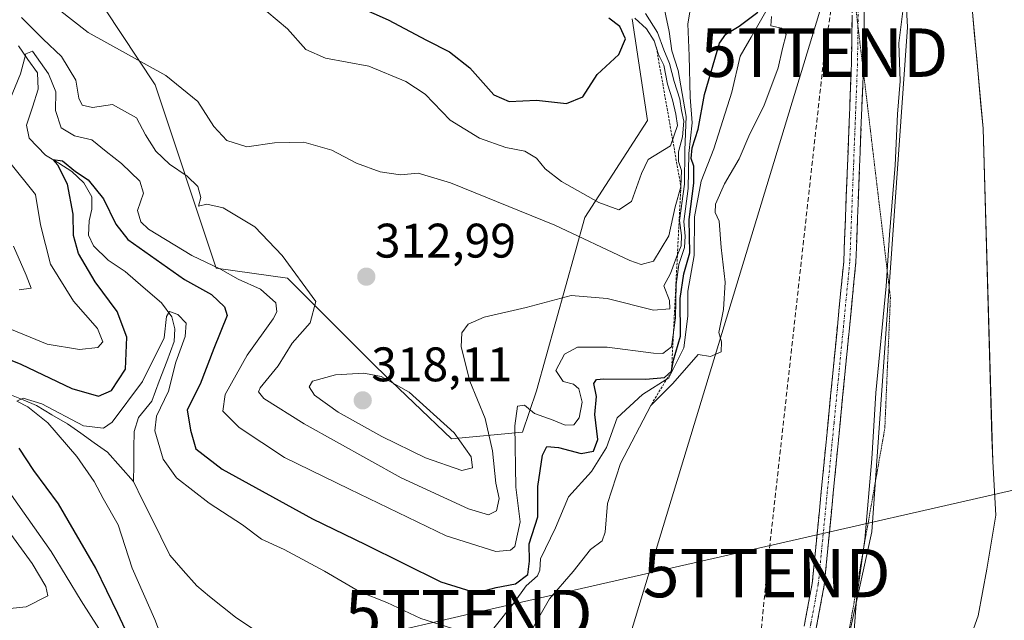
# Model space of a CAD drawing. Units: metres. Extents: x 597785 to 601263, y 4687477 to 4689839.
# Drawn here: x 599850 to 600054, y 4689218 to 4689342 of the extents above; entities that cross this region are included whole.
import ezdxf
from ezdxf.enums import TextEntityAlignment as Align

# ---------------------------------------------------------------- set-up
doc = ezdxf.new("R2010")
doc.units = ezdxf.units.M
doc.header["$MEASUREMENT"] = 0
for name, pattern in [('TRAZO_Y_PUNTO', [1, 0.5, -0.25, 0, -0.25]), ('TRAZOS', [0.75, 0.5, -0.25]), ('TRAZOS2', [0.375, 0.25, -0.125]), ('TRAZOSX2', [1.5, 1, -0.5])]:
    doc.linetypes.add(name, pattern=pattern)
doc.layers.get('0').update_dxf_attribs({"lineweight": 5})
for name, color, linetype, lineweight in [('Arbolado forestal CxS', 92, 'Continuous', 0), ('Camino', 19, 'TRAZOSX2', 0), ('Camino Cxs', 19, 'Continuous', 0), ('Camino eje', 19, 'TRAZO_Y_PUNTO', 0), ('Carátula', 7, 'Continuous', 5), ('Conducción de hidrocarburos lineal', 6, 'TRAZOSX2', 0), ('Corriente natural Cxs', 5, 'Continuous', 13), ('Corriente natural lineal', 142, 'Continuous', 13), ('Corriente natural superficial', 5, 'Continuous', 13), ('Curva de nivel maestra', 36, 'Continuous', 30), ('Curva de nivel normal', 36, 'Continuous', 0), ('Escarpado lineal', 39, 'TRAZOS', 0), ('Punto de cota en terreno', 7, 'Continuous', 0), ('Rótulo de punto de cota en terreno', 19, 'Continuous', 0), ('Suelo desnudo CxS', 43, 'Continuous', 0), ('Tendido', 6, 'Continuous', 0), ('Torre de tendido puntual', 7, 'Continuous', 0), ('Vía pecuaria eje', 92, 'TRAZOS2', 0)]:
    doc.layers.add(name, color=color, linetype=linetype, lineweight=lineweight)
doc.styles.add('Arial', font='txt', dxfattribs={"height": 0.2})

# ---------------------------------------------------------------- blocks, each defined once
blk = doc.blocks.new('*U159')
at = {"layer": 'Suelo desnudo CxS', "color": 43, "linetype": 'Continuous', "lineweight": 0}
blk.add_polyline3d([(599908.2101, 4688850.8001, 282.5807), (599931.2685, 4688886.8324, 282.3441), (599944.8714, 4688898.4256, 282.3665), (599963.6568, 4688928.059, 282.3853), (599980.8548, 4688958.7507, 282.3746), (599992.761, 4688990.2362, 282.3943), (600003.3444, 4689015.9008, 282.4042), (600009.959, 4689033.6279, 282.4608), (600013.9277, 4689056.1175, 282.4382), (600017.1027, 4689070.9342, 282.4424), (600019.484, 4689098.1864, 282.4402), (600020.0633, 4689115.7829, 282.4555), (600026.6779, 4689137.9418, 282.4918), (600036.3372, 4689183.0185, 282.4996), (600041.8268, 4689196.7306, 282.484), (600044.208, 4689207.5257, 282.5026), (600048.1768, 4689218.4794, 282.5176), (600049.9231, 4689228.1632, 282.8884), (600051.8281, 4689239.2757, 282.6374), (600051.1519, 4689250.3899, 282.6578), (600049.1675, 4689319.1817, 282.7729), (600040.4001, 4689415.3801, 282.7551)], dxfattribs=at)
blk = doc.blocks.new('*U173')
at = {"layer": 'Corriente natural Cxs', "color": 5, "linetype": 'Continuous', "lineweight": 13}
blk.add_polyline3d([(600046.85, 4689214.83, 282.48), (600048.18, 4689218.48, 282.49), (600049.05, 4689223.32, 282.52), (600049.92, 4689228.16, 282.55), (600050.56, 4689231.87, 282.56), (600051.19, 4689235.57, 282.56), (600051.83, 4689239.28, 282.57), (600051.6, 4689242.98, 282.57), (600051.38, 4689246.69, 282.56), (600051.15, 4689250.39, 282.56), (600051.01, 4689255.3, 282.56), (600050.87, 4689260.22, 282.56), (600050.73, 4689265.13, 282.55), (600050.58, 4689270.04, 282.53), (600050.44, 4689274.96, 282.52), (600050.3, 4689279.87, 282.53), (600050.16, 4689284.79, 282.53), (600050.02, 4689289.7, 282.53), (600049.88, 4689294.61, 282.54), (600049.73, 4689299.53, 282.56), (600049.59, 4689304.44, 282.57), (600049.45, 4689309.35, 282.58), (600049.31, 4689314.27, 282.6), (600049.17, 4689319.18, 282.62), (600048.73, 4689323.99, 282.63), (600048.29, 4689328.8, 282.64), (600047.85, 4689333.61, 282.64), (600047.41, 4689338.42, 282.62), (600046.98, 4689343.23, 282.61)], dxfattribs=at)
blk = doc.blocks.new('*U179')
at = {"layer": 'Curva de nivel normal', "color": 36, "linetype": 'Continuous', "lineweight": 0}
blk.add_polyline3d([(600032.7, 4689344.55, 285), (600031.76, 4689336.84, 285), (600032.04, 4689328.96, 285), (600031.51, 4689322.17, 285), (600030.99, 4689311.58, 285), (600029.83, 4689297.24, 285), (600029.13, 4689286.58, 285), (600027.02, 4689264.58, 285), (600026.19, 4689250.92, 285), (600024.74, 4689234.28, 285), (600023.04, 4689221.92, 285), (600022.48, 4689214.57, 285), (600012.7, 4689163.57, 285), (600005.68, 4689135.5, 285), (600004.04, 4689127.92, 285), (600002.57, 4689122.83, 285), (600000.24, 4689116.48, 285), (599998.55, 4689108.76, 285), (599995.63, 4689099.65, 285), (599990.61, 4689082.16, 285), (599986.32, 4689067.97, 285), (599982.36, 4689051.44, 285)], dxfattribs=at)
blk = doc.blocks.new('*U187')
at = {"layer": 'Curva de nivel normal', "color": 36, "linetype": 'Continuous', "lineweight": 0}
for points in [[(599843.43, 4689219.55, 310), (599851.49, 4689220.34, 310), (599855.95, 4689222.6, 310), (599855.55, 4689224.58, 310), (599852.72, 4689229.27, 310), (599848.27, 4689235.34, 310)], [(599850.01, 4689285.86, 310), (599852.48, 4689286.2, 310), (599851.45, 4689288.9, 310), (599848.83, 4689294.88, 310)], [(599850.5, 4689342.12, 310), (599854.96, 4689337.6, 310), (599858.76, 4689334.04, 310), (599861.75, 4689329.18, 310), (599862.32, 4689325.43, 310), (599863.03, 4689323.98, 310), (599865.18, 4689323.48, 310), (599869.32, 4689324.1, 310), (599874.28, 4689321.4, 310), (599876.1, 4689317.89, 310), (599878.26, 4689314.52, 310), (599881.09, 4689311.78, 310), (599884.75, 4689309.34, 310), (599886.91, 4689307.18, 310), (599887.54, 4689304.9, 310), (599887.07, 4689303.14, 310), (599888.81, 4689303.52, 310), (599892.16, 4689302.76, 310), (599898.72, 4689298.84, 310), (599904.34, 4689292.96, 310), (599911.33, 4689283.45, 310), (599910.17, 4689279, 310), (599906.42, 4689274.82, 310), (599903.54, 4689270.14, 310), (599899.84, 4689265.62, 310), (599899.45, 4689264.76, 310), (599900.59, 4689263.37, 310), (599908.89, 4689258.14, 310), (599928.94, 4689247.03, 310), (599942.84, 4689240.6, 310), (599946.97, 4689239.35, 310), (599948.61, 4689240.16, 310), (599949.18, 4689242.71, 310), (599948.53, 4689245.91, 310), (599947.84, 4689252.58, 310), (599946.31, 4689259.24, 310), (599943.1, 4689266.95, 310), (599941.35, 4689274.06, 310), (599941.5, 4689276.95, 310), (599942.75, 4689278.77, 310), (599946.09, 4689280.18, 310), (599954.79, 4689282.17, 310), (599964.05, 4689284.68, 310), (599971.5, 4689284.03, 310), (599981.05, 4689281.62, 310), (599984.46, 4689281.92, 310), (599984.4, 4689283.66, 310), (599983.22, 4689286.64, 310), (599984.56, 4689289.22, 310), (599985.82, 4689292.57, 310), (599986.8, 4689294.95, 310), (599986.85, 4689297.08, 310), (599986.43, 4689300.14, 310), (599987.46, 4689307.66, 310), (599987.54, 4689314.7, 310), (599987.82, 4689321.68, 310), (599986.15, 4689331.18, 310), (599984.84, 4689335.24, 310), (599984.33, 4689339.25, 310), (599982.96, 4689345.77, 310)]]:
    blk.add_polyline3d(points, dxfattribs=at)
blk = doc.blocks.new('*U189')
at = {"layer": 'Curva de nivel normal', "color": 36, "linetype": 'Continuous', "lineweight": 0}
for points in [[(599845.12, 4689210.98, 305), (599850.97, 4689211.28, 305), (599855.5, 4689213.62, 305), (599859.55, 4689214.28, 305), (599865.51, 4689212.98, 305), (599867.16, 4689213.24, 305), (599866.46, 4689215.84, 305), (599862.82, 4689221.61, 305), (599856.64, 4689231.76, 305), (599846.31, 4689246.43, 305)], [(599844.85, 4689279.12, 305), (599855.79, 4689274.64, 305), (599862.46, 4689273.52, 305), (599866.24, 4689273.92, 305), (599867.32, 4689275.11, 305), (599866.17, 4689277.83, 305), (599861.25, 4689283.5, 305), (599856.51, 4689291.13, 305), (599854.39, 4689299.3, 305), (599853.37, 4689305.55, 305), (599847.78, 4689312.48, 305)], [(599848.07, 4689325.08, 305), (599850.29, 4689330.49, 305), (599851.36, 4689334.61, 305), (599852.79, 4689335.18, 305), (599856.1, 4689330.47, 305), (599857.6, 4689326.74, 305), (599857.51, 4689322.91, 305), (599858.67, 4689319.32, 305), (599861.45, 4689317.64, 305), (599865.06, 4689316.84, 305), (599868.02, 4689314.39, 305), (599871.14, 4689311.96, 305), (599874.94, 4689308.32, 305), (599875.68, 4689305.8, 305), (599874.46, 4689302.25, 305), (599875.15, 4689299.86, 305), (599876.73, 4689298.38, 305), (599885.69, 4689292.92, 305), (599891.64, 4689290.13, 305), (599895.23, 4689288.06, 305), (599899.85, 4689286.01, 305), (599903.04, 4689283.14, 305), (599903.27, 4689281.27, 305), (599902.49, 4689279.86, 305), (599897.09, 4689272.36, 305), (599892.58, 4689264.19, 305), (599892.07, 4689260.78, 305), (599895.44, 4689257.39, 305), (599904.86, 4689251.22, 305), (599918.26, 4689244.69, 305), (599938.22, 4689235, 305), (599948.53, 4689231.81, 305), (599951.5, 4689232.03, 305), (599952.42, 4689232.84, 305), (599953.55, 4689237.9, 305), (599952.62, 4689245.04, 305), (599952.39, 4689257.75, 305), (599952.98, 4689261.78, 305), (599954.41, 4689262.04, 305), (599956.48, 4689260.26, 305), (599960.34, 4689258.91, 305), (599962.8, 4689257.85, 305), (599964.62, 4689257.93, 305), (599965.74, 4689259.37, 305), (599966.36, 4689262.66, 305), (599965.67, 4689265.38, 305), (599964.52, 4689266.35, 305), (599962.38, 4689266.87, 305), (599960.92, 4689269.2, 305), (599962.68, 4689272.55, 305), (599965.38, 4689274, 305), (599971.47, 4689274.02, 305), (599981.08, 4689272.75, 305), (599983.01, 4689272.72, 305), (599984.76, 4689274.1, 305), (599985.6, 4689280.06, 305), (599985.73, 4689286.97, 305), (599986.29, 4689291.05, 305), (599987.45, 4689294.58, 305), (599987.62, 4689296.92, 305), (599987.32, 4689299.96, 305), (599988.25, 4689306.78, 305), (599988.34, 4689314.02, 305), (599989.08, 4689320.37, 305), (599988.62, 4689325.65, 305), (599988.43, 4689334.18, 305), (599988.17, 4689340.81, 305), (599988.98, 4689345.69, 305)]]:
    blk.add_polyline3d(points, dxfattribs=at)
blk = doc.blocks.new('*U194')
at = {"layer": 'Curva de nivel maestra', "color": 36, "linetype": 'Continuous', "lineweight": 30}
blk.add_polyline3d([(599916.72, 4689345.87, 325), (599926.27, 4689341.61, 325), (599934.16, 4689337.42, 325), (599938.95, 4689335.01, 325), (599943.16, 4689331.72, 325), (599948.06, 4689326.13, 325), (599951.22, 4689324.77, 325), (599956.9, 4689325.06, 325), (599963.07, 4689324.33, 325), (599966.44, 4689325.7, 325), (599969.41, 4689330.33, 325), (599973.94, 4689334.44, 325), (599975.32, 4689337.72, 325), (599974.12, 4689340.24, 325), (599971.86, 4689341.98, 325)], dxfattribs=at)
blk = doc.blocks.new('*U196')
at = {"layer": 'Curva de nivel maestra', "color": 36, "linetype": 'Continuous', "lineweight": 30}
for points in [[(599876.02, 4689206.91, 300), (599870.42, 4689218.99, 300), (599865.86, 4689228.31, 300), (599858.15, 4689241.6, 300), (599853.08, 4689248.54, 300), (599850, 4689253.15, 300)], [(599842.81, 4689273.49, 300), (599850.33, 4689270.5, 300), (599860.89, 4689265.46, 300), (599866.38, 4689263.87, 300), (599869.11, 4689265.04, 300), (599872, 4689269.44, 300), (599872.23, 4689276.03, 300), (599870.23, 4689281.35, 300), (599865.72, 4689287.51, 300), (599862.26, 4689293.34, 300), (599861.24, 4689297.08, 300), (599861.17, 4689301.46, 300), (599859.98, 4689307.65, 300), (599858.03, 4689311.57, 300), (599856.98, 4689312.79, 300), (599858.94, 4689312.48, 300), (599861.68, 4689310.26, 300), (599864.24, 4689308.54, 300), (599867.42, 4689304.67, 300), (599870, 4689299.39, 300), (599872.46, 4689296.25, 300), (599884.17, 4689287.96, 300), (599889.76, 4689284.9, 300), (599892.44, 4689282.3, 300), (599893, 4689280.51, 300), (599890.27, 4689273.74, 300), (599887.38, 4689266.34, 300), (599884.7, 4689261.06, 300), (599885.44, 4689256.85, 300), (599886.53, 4689253.01, 300), (599891.99, 4689248.76, 300), (599910.6, 4689238.51, 300), (599921.54, 4689233.2, 300), (599937.12, 4689225.54, 300), (599944.42, 4689223.21, 300), (599948.56, 4689224.32, 300), (599952.54, 4689225.09, 300), (599955.13, 4689227.02, 300), (599955.45, 4689229.79, 300), (599955.36, 4689233.38, 300), (599957.15, 4689238.91, 300), (599957.15, 4689245.24, 300), (599958.14, 4689251.69, 300), (599959.05, 4689253.48, 300), (599961.46, 4689253.24, 300), (599966.12, 4689252.02, 300), (599968.67, 4689252.52, 300), (599969.59, 4689254.95, 300), (599968.98, 4689260.1, 300), (599969.31, 4689263.81, 300), (599968.75, 4689266.52, 300), (599969.3, 4689267.34, 300), (599970.8, 4689267.48, 300), (599979.48, 4689267.39, 300), (599983.36, 4689267.76, 300), (599984.79, 4689269.02, 300), (599985.18, 4689271.33, 300), (599986.68, 4689276.24, 300), (599986.56, 4689284.06, 300), (599987.33, 4689289.16, 300), (599988.58, 4689293.5, 300), (599988.44, 4689300.34, 300), (599989.44, 4689307.88, 300), (599989.41, 4689311.36, 300), (599988.85, 4689312.97, 300), (599989.06, 4689315.18, 300), (599990.32, 4689319.06, 300), (599991.59, 4689326.2, 300), (599994.7, 4689336.78, 300), (599996.01, 4689338.69, 300), (599998.75, 4689340.32, 300), (600002.64, 4689343.2, 300)]]:
    blk.add_polyline3d(points, dxfattribs=at)
blk = doc.blocks.new('5PATER')
at = {"layer": 'Carátula', "linetype": 'Continuous', "lineweight": 5}
h = blk.add_hatch(color=250, dxfattribs=at)
edge = h.paths.add_edge_path()
edge.add_ellipse((0, 0.01), major_axis=(-1.33, -1.34), ratio=0.999422, start_angle=0, end_angle=360)
blk = doc.blocks.new('5TTEND')
blk.add_text('5TTEND', height=10).set_placement((0, 0), align=Align.MIDDLE_CENTER)

msp = doc.modelspace()

# ---------------------------------------------------------------- linework, layer by layer
at = {"layer": 'Arbolado forestal CxS', "color": 92, "linetype": 'Continuous', "lineweight": 0}
for points in [[(599976.64, 4689341.86, 320.51), (599979.8, 4689320.82, 320.59), (599966.91, 4689300.78, 316.68), (599956.93, 4689264.97, 307.81), (599954.01, 4689256.45, 302.04), (599939.36, 4689255.04, 314.85), (599939.36, 4689255.04, 314.85), (599923.78, 4689269.94, 315.37), (599905.47, 4689288.23, 309.1), (599890.75, 4689290.33, 303.91), (599878.14, 4689328.2, 313.36), (599864.19, 4689349.27, 320.33)], [(599864.19, 4689349.27, 320.33), (599878.14, 4689328.2, 313.36), (599890.75, 4689290.33, 303.91), (599905.47, 4689288.23, 309.1), (599923.78, 4689269.94, 315.37), (599939.36, 4689255.04, 314.85), (599954.01, 4689256.45, 302.04), (599956.93, 4689264.97, 307.81), (599966.91, 4689300.78, 316.68), (599979.8, 4689320.82, 320.59), (599976.64, 4689341.86, 320.51)]]:
    msp.add_polyline3d(points, dxfattribs=at)
at = {"layer": 'Camino', "color": 19, "linetype": 'TRAZOSX2', "lineweight": 0}
for points in [[(600000.12, 4689676.08), (600001.72, 4689668.51), (600002.6, 4689660.85), (600002.65, 4689648.85), (600006.21, 4689606.45), (600008.73, 4689586.65), (600012.68, 4689559.58), (600013.25, 4689554.52), (600013.84, 4689539.53), (600014.83, 4689529.51), (600018.65, 4689503.51), (600021.32, 4689480.92), (600022.91, 4689467.45), (600023.85, 4689460.26), (600025.63, 4689442.11), (600026.14, 4689423.66), (600025.19, 4689386.79), (600024.47, 4689332.52), (600024.42, 4689331.15)], [(600010.84, 4689209.01), (600013.88, 4689225.2), (600020.38, 4689291.73), (600021.97, 4689332.58), (600022.2, 4689349.72)], [(600024.42, 4689331.15), (600022.88, 4689291.56), (600016.35, 4689224.85), (600012.19, 4689202.63), (600008.73, 4689177.15), (600005.71, 4689161.11), (599998.94, 4689132.01), (599985.97, 4689084.09), (599981.55, 4689068.62)]]:
    msp.add_lwpolyline(points, dxfattribs=at)
at = {"layer": 'Camino Cxs', "color": 19, "linetype": 'Continuous', "lineweight": 0}
for points in [[(600012.36, 4689217.11, 287.49), (600013.12, 4689221.15, 287.47), (600013.88, 4689225.2, 287.47), (600014.34, 4689229.95, 287.5), (600014.81, 4689234.7, 287.52), (600015.27, 4689239.46, 287.53), (600015.74, 4689244.21, 287.53), (600016.2, 4689248.96, 287.51), (600016.67, 4689253.71, 287.46), (600017.13, 4689258.47, 287.48), (600017.59, 4689263.22, 287.53), (600018.06, 4689267.97, 287.56), (600018.52, 4689272.72, 287.61), (600018.99, 4689277.47, 287.66), (600019.45, 4689282.23, 287.67), (600019.92, 4689286.98, 287.68), (600020.38, 4689291.73, 287.67), (600020.56, 4689296.27, 287.67), (600020.73, 4689300.81, 287.68), (600020.91, 4689305.35, 287.68), (600021.09, 4689309.89, 287.68), (600021.26, 4689314.42, 287.71), (600021.44, 4689318.96, 287.74), (600021.62, 4689323.5, 287.74), (600021.79, 4689328.04, 287.72), (600021.97, 4689332.58, 287.71), (600022.04, 4689337.51, 287.73), (600022.1, 4689342.44, 287.78)], [(600024.6, 4689342.39, 287.71), (600024.54, 4689337.45, 287.54), (600024.47, 4689332.52, 287.49), (600024.29, 4689327.97, 287.59), (600024.12, 4689323.42, 287.59), (600023.94, 4689318.87, 287.53), (600023.76, 4689314.32, 287.48), (600023.59, 4689309.76, 287.43), (600023.41, 4689305.21, 287.37), (600023.23, 4689300.66, 287.29), (600023.06, 4689296.11, 287.25), (600022.88, 4689291.56, 287.25), (600022.41, 4689286.8, 287.35), (600021.95, 4689282.03, 287.44), (600021.48, 4689277.27, 287.54), (600021.01, 4689272.5, 287.52), (600020.55, 4689267.74, 287.49), (600020.08, 4689262.97, 287.48), (600019.62, 4689258.21, 287.36), (600019.15, 4689253.44, 287.24), (600018.68, 4689248.68, 287.21), (600018.22, 4689243.91, 287.2), (600017.75, 4689239.15, 287.17), (600017.28, 4689234.38, 287.22), (600016.82, 4689229.62, 287.34), (600016.35, 4689224.85, 287.4), (600015.52, 4689220.41, 287.44), (600014.69, 4689215.96, 287.47)]]:
    msp.add_polyline3d(points, dxfattribs=at)
at = {"layer": 'Camino eje', "color": 19, "linetype": 'TRAZO_Y_PUNTO', "lineweight": 0}
for points in [[(600023.94, 4689386.81), (600023.32, 4689340.3)], [(600023.32, 4689340.3), (600023.22, 4689332.55), (600022.43, 4689312.13), (600021.63, 4689291.65), (600018.38, 4689258.38), (600015.12, 4689225.03), (600013.6, 4689216.93), (600011.52, 4689205.82), (600010.88, 4689201.79)]]:
    msp.add_lwpolyline(points, dxfattribs=at)
at = {"layer": 'Conducción de hidrocarburos lineal', "color": 6, "linetype": 'TRAZOSX2', "lineweight": 0}
msp.add_polyline3d([(599967.83, 4689821.34, 288.26), (599993.77, 4689678.07, 287.64), (599996.17, 4689654.41, 287.58), (600010.45, 4689548.73, 287.71), (600013.03, 4689493.06, 289.01), (600021.5, 4689428.39, 288.25), (600020.91, 4689364.34, 288.27), (600016.39, 4689334.84, 288.05), (600004.47, 4689227.32, 287.53), (599999.69, 4689177.27, 287.55), (599972.94, 4689079.16, 285.65), (599962.97, 4689037.18, 285.74), (599928.34, 4688962.28, 285.47), (599846.62, 4688758.22, 284.53), (599813.68, 4688678.95, 283.19), (599766.01, 4688556.42, 283.03), (599692.78, 4688380.55, 283.62), (599682.49, 4688344.53, 286.22), (599634.17, 4688224.71, 286.48), (599643.3, 4688217.56, 284.95), (599844.27, 4687925.08, 284.96), (599846.83, 4687921.65, 284.95)], dxfattribs=at)
at = {"layer": 'Corriente natural lineal', "color": 142, "linetype": 'Continuous', "lineweight": 13}
for points in [[(599849.87, 4689336.23, 306.62), (599851.84, 4689333.46, 303.86), (599853.82, 4689330.69, 304.15), (599853.96, 4689327.32, 303.16), (599852.74, 4689323.59, 302.05), (599851.51, 4689319.85, 301.05), (599852.06, 4689317.2, 301.16), (599855.47, 4689313.69, 300.18), (599858.2, 4689312, 300.22), (599860.93, 4689310.3, 299.99), (599863.38, 4689307.94, 299.68), (599865.03, 4689305.07, 299.12), (599865.04, 4689302.49, 298.68), (599864.5, 4689300.09, 298.75), (599864.37, 4689297.17, 298.69), (599865.37, 4689294.96, 297.94), (599868.37, 4689291.94, 297.46), (599871.92, 4689289.6, 296.34), (599875.67, 4689286.38, 295.76), (599879.41, 4689283.16, 295.33), (599881.58, 4689280.28, 294.93), (599882.21, 4689277.8, 294.75), (599882.04, 4689275.16, 294.6), (599880.51, 4689271.05, 294.63), (599878.97, 4689266.94, 294.55), (599877.44, 4689262.83, 293.76), (599874.69, 4689259.46, 293.68), (599873.77, 4689256.55, 293.21), (599873.72, 4689253.1, 292.81), (599873.68, 4689249.66, 292.71), (599873.63, 4689246.21, 292.94)], [(599848.11, 4689264.24, 295.3), (599850.87, 4689263.1, 294.81), (599853.62, 4689261.95, 295.27), (599856.8, 4689260.05, 294.95), (599859.97, 4689258.14, 294.77), (599862.74, 4689256.2, 294.52), (599865.52, 4689254.25, 293.63), (599868.29, 4689252.31, 293.12), (599870.96, 4689249.26, 292.94), (599873.63, 4689246.21, 292.94)], [(599873.63, 4689246.21, 292.94), (599875.51, 4689242.41, 292.6), (599877.4, 4689238.61, 292.17), (599879.28, 4689234.8, 292.08), (599881.16, 4689231, 291.88), (599883.93, 4689227.83, 291.84), (599886.7, 4689224.66, 291.59), (599889.36, 4689222.51, 291.57), (599892.02, 4689220.36, 291.43), (599894.68, 4689218.21, 291.26), (599898.69, 4689215.56, 291.1), (599902.7, 4689212.9, 290.82), (599905.85, 4689210.02, 290.72), (599908.99, 4689207.13, 290.54), (599912.8, 4689204.29, 290.38), (599916.6, 4689201.45, 290.36)]]:
    msp.add_polyline3d(points, dxfattribs=at)
at = {"layer": 'Corriente natural superficial', "color": 5, "linetype": 'Continuous', "lineweight": 13}
msp.add_polyline3d([(600046.85, 4689214.83, 282.48), (600048.18, 4689218.48, 282.49), (600049.05, 4689223.32, 282.52), (600049.92, 4689228.16, 282.55), (600050.56, 4689231.87, 282.56), (600051.19, 4689235.57, 282.56), (600051.83, 4689239.28, 282.57), (600051.6, 4689242.98, 282.57), (600051.38, 4689246.69, 282.56), (600051.15, 4689250.39, 282.56), (600051.01, 4689255.3, 282.56), (600050.87, 4689260.22, 282.56), (600050.73, 4689265.13, 282.55), (600050.58, 4689270.04, 282.53), (600050.44, 4689274.96, 282.52), (600050.3, 4689279.87, 282.53), (600050.16, 4689284.79, 282.53), (600050.02, 4689289.7, 282.53), (600049.88, 4689294.61, 282.54), (600049.73, 4689299.53, 282.56), (600049.59, 4689304.44, 282.57), (600049.45, 4689309.35, 282.58), (600049.31, 4689314.27, 282.6), (600049.17, 4689319.18, 282.62), (600048.73, 4689323.99, 282.63), (600048.29, 4689328.8, 282.64), (600047.85, 4689333.61, 282.64), (600047.41, 4689338.42, 282.62), (600046.98, 4689343.23, 282.61)], dxfattribs=at)
at = {"layer": 'Curva de nivel normal', "color": 36, "linetype": 'Continuous', "lineweight": 0}
for points in [[(599852.34, 4689348.4, 315), (599864.25, 4689339.02, 315), (599880.34, 4689330.11, 315), (599886.94, 4689324.78, 315), (599890.25, 4689319.57, 315), (599892.9, 4689316.73, 315), (599897.08, 4689315.42, 315), (599902.79, 4689316.19, 315), (599908.8, 4689316.37, 315), (599914.64, 4689314.73, 315), (599919.71, 4689312.02, 315), (599924.6, 4689310.19, 315), (599928.79, 4689309.61, 315), (599932.46, 4689309.94, 315), (599939.12, 4689307.96, 315), (599960.72, 4689299.2, 315), (599976.18, 4689291.92, 315), (599978.54, 4689291.05, 315), (599981.07, 4689291.76, 315), (599984.27, 4689296.98, 315), (599985.54, 4689302.97, 315), (599986.73, 4689307.15, 315), (599986.88, 4689310.5, 315), (599986.26, 4689312.34, 315), (599986.21, 4689314.33, 315), (599987.09, 4689317.42, 315), (599987.34, 4689320.66, 315), (599986.87, 4689322.91, 315), (599986.52, 4689325.26, 315), (599985.34, 4689328.91, 315), (599984.38, 4689332.62, 315), (599983.18, 4689335.42, 315), (599981.92, 4689339, 315), (599979.39, 4689342.91, 315)], [(599899.02, 4689345.14, 320), (599905.47, 4689339.76, 320), (599909.27, 4689335.48, 320), (599913.34, 4689333.72, 320), (599922.25, 4689332.05, 320), (599929.89, 4689328.87, 320), (599933.9, 4689326.29, 320), (599939.06, 4689320.91, 320), (599945.12, 4689317.15, 320), (599950.58, 4689315.27, 320), (599954.52, 4689314.52, 320), (599956.93, 4689313.02, 320), (599958.68, 4689310.81, 320), (599962.07, 4689308.24, 320), (599969.76, 4689303.9, 320), (599973.9, 4689302.38, 320), (599976.55, 4689304.1, 320), (599978.57, 4689309.91, 320), (599979.99, 4689312.78, 320), (599984.6, 4689315.56, 320), (599986.03, 4689319.78, 320), (599985.66, 4689322.11, 320), (599984.99, 4689325.11, 320), (599983.99, 4689328.34, 320), (599983.24, 4689332.29, 320), (599982.14, 4689334.49, 320), (599981.2, 4689337.32, 320), (599979.63, 4689339.75, 320), (599977.22, 4689342, 320)], [(599948.09, 4689215.97, 295), (599952.18, 4689221.07, 295), (599954.77, 4689224.7, 295), (599957.13, 4689226.74, 295), (599957.58, 4689227.94, 295), (599957.71, 4689230.27, 295), (599960.81, 4689236.7, 295), (599963.54, 4689243.1, 295), (599968.27, 4689248.29, 295), (599971.38, 4689253.29, 295), (599973.6, 4689259.42, 295), (599978.78, 4689264.23, 295), (599984.24, 4689267.69, 295), (599987.34, 4689273.86, 295), (599988.16, 4689280.4, 295), (599988.19, 4689285.58, 295), (599989.48, 4689292.91, 295), (599989.53, 4689300.91, 295), (599990.95, 4689308.29, 295), (599993.51, 4689314.94, 295), (599997.25, 4689326.7, 295), (599998.96, 4689334.12, 295), (600001.22, 4689338.03, 295), (600004.81, 4689344.28, 295)], [(600005.46, 4689342.3, 290), (600005.3, 4689340.41, 290), (600007.52, 4689339.88, 290), (600008.45, 4689338.57, 290), (600007.7, 4689335.7, 290), (600006.83, 4689331.69, 290), (600003.85, 4689323.78, 290), (600001, 4689318.06, 290), (599998.8, 4689312.9, 290), (599995.77, 4689307.72, 290), (599993.87, 4689303.51, 290), (599993.83, 4689301.82, 290), (599994.63, 4689300.06, 290), (599995.04, 4689294.6, 290), (599995.87, 4689287.41, 290), (599995.55, 4689281.77, 290), (599994.58, 4689277.04, 290), (599995.13, 4689275.1, 290), (599995.08, 4689273, 290), (599992.86, 4689272.06, 290), (599990.33, 4689272.45, 290), (599985.04, 4689266.48, 290), (599980.52, 4689261.97, 290), (599974.25, 4689249.94, 290), (599971.56, 4689241.68, 290), (599971.1, 4689235.79, 290), (599970.44, 4689234, 290), (599968.09, 4689232.21, 290), (599964.48, 4689227.68, 290), (599959.58, 4689222.02, 290), (599954.9, 4689213.78, 290)], [(599881.16, 4689209.58, 295), (599878.07, 4689217.76, 295), (599873.39, 4689228.33, 295), (599870.47, 4689237.29, 295), (599867.4, 4689242.7, 295), (599865.48, 4689246.27, 295), (599861.96, 4689251.41, 295), (599855.94, 4689258.39, 295), (599851.83, 4689261.64, 295), (599849.56, 4689262.86, 295), (599850.85, 4689263.47, 295), (599854.69, 4689262.27, 295), (599863.3, 4689257.74, 295), (599867.43, 4689257.29, 295), (599869.24, 4689258.49, 295), (599875.5, 4689266.9, 295), (599879.99, 4689275.91, 295), (599880.49, 4689280.36, 295), (599881.05, 4689281.36, 295), (599882.82, 4689280.72, 295), (599884.49, 4689278.94, 295), (599884.32, 4689276.23, 295), (599882.39, 4689270.9, 295), (599880.88, 4689264.91, 295), (599878.36, 4689259.72, 295), (599878.06, 4689256.68, 295), (599879.77, 4689250.89, 295), (599882.52, 4689246.97, 295), (599889.3, 4689241.75, 295), (599896.18, 4689237.3, 295), (599900.06, 4689234.36, 295), (599904.75, 4689232.22, 295), (599913.1, 4689227.73, 295), (599920.37, 4689223.48, 295), (599925.96, 4689221.22, 295), (599932.97, 4689217.97, 295), (599940.62, 4689215.54, 295)], [(599941.5, 4689248.5, 315), (599943.67, 4689249.06, 315), (599943.38, 4689251.31, 315), (599939.88, 4689256.33, 315), (599930.61, 4689264.73, 315), (599924.83, 4689267.96, 315), (599921.22, 4689268.65, 315), (599915.37, 4689268.29, 315), (599910.61, 4689266.94, 315), (599909.94, 4689265.82, 315), (599911.02, 4689264.1, 315), (599915.92, 4689260.57, 315), (599924.96, 4689255.51, 315), (599933.98, 4689251.12, 315), (599941.5, 4689248.5, 315)]]:
    msp.add_polyline3d(points, dxfattribs=at)
at = {"layer": 'Escarpado lineal', "color": 39, "linetype": 'TRAZOS', "lineweight": 0}
msp.add_polyline3d([(599981.67, 4689335.9, 324.23), (599986.73, 4689307.15, 313.94), (599984.79, 4689269.02, 294.1), (599980.52, 4689261.97, 288.53)], dxfattribs=at)
at = {"layer": 'Suelo desnudo CxS', "color": 43, "linetype": 'Continuous', "lineweight": 0}
for points in [[(600040.4, 4689415.38, 282.76), (600049.17, 4689319.18, 282.77), (600051.15, 4689250.39, 282.66), (600051.83, 4689239.28, 282.64), (600049.92, 4689228.16, 282.89), (600048.18, 4689218.48, 282.52), (600044.21, 4689207.53, 282.5), (600041.83, 4689196.73, 282.48), (600036.34, 4689183.02, 282.5), (600026.68, 4689137.94, 282.49), (600020.06, 4689115.78, 282.46), (600019.48, 4689098.19, 282.44), (600017.1, 4689070.93, 282.44), (600013.93, 4689056.12, 282.44), (600009.96, 4689033.63, 282.46), (600003.34, 4689015.9, 282.4), (599992.76, 4688990.24, 282.39), (599980.85, 4688958.75, 282.37), (599963.66, 4688928.06, 282.39), (599944.87, 4688898.43, 282.37), (599931.27, 4688886.83, 282.34)], [(600040.4, 4689415.38, 282.76), (600049.17, 4689319.18, 282.77), (600051.15, 4689250.39, 282.66), (600051.83, 4689239.28, 282.64), (600049.92, 4689228.16, 282.89), (600048.18, 4689218.48, 282.52), (600044.21, 4689207.53, 282.5), (600041.83, 4689196.73, 282.48), (600036.34, 4689183.02, 282.5), (600026.68, 4689137.94, 282.49), (600020.06, 4689115.78, 282.46), (600019.48, 4689098.19, 282.44), (600017.1, 4689070.93, 282.44), (600013.93, 4689056.12, 282.44), (600009.96, 4689033.63, 282.46), (600003.34, 4689015.9, 282.4), (599992.76, 4688990.24, 282.39), (599980.85, 4688958.75, 282.37), (599963.66, 4688928.06, 282.39), (599944.87, 4688898.43, 282.37), (599931.27, 4688886.83, 282.34)], [(600040.4, 4689415.38, 282.76), (600049.17, 4689319.18, 282.77), (600051.15, 4689250.39, 282.66), (600051.83, 4689239.28, 282.64), (600049.92, 4689228.16, 282.89), (600048.18, 4689218.48, 282.52), (600044.21, 4689207.53, 282.5), (600041.83, 4689196.73, 282.48), (600036.34, 4689183.02, 282.5), (600026.68, 4689137.94, 282.49), (600020.06, 4689115.78, 282.46), (600019.48, 4689098.19, 282.44), (600017.1, 4689070.93, 282.44), (600013.93, 4689056.12, 282.44)], [(600030.84, 4689389.63, 285.08), (600033.53, 4689340.11, 283.42), (600026.21, 4689235.84, 283.2), (600017.53, 4689196.47, 284.22), (600001.66, 4689196.74, 287.56), (600001.28, 4689196.75, 287.56), (599983.22, 4689197.59, 286.8), (599966.19, 4689192.12, 285.56), (599933.15, 4689164.69, 285.7), (599927.3, 4689159.19, 285.76), (599908.89, 4689141.9, 286.14), (599881.52, 4689116.5, 285.91), (599864.59, 4689106.58, 285.78), (599843.17, 4689098.13, 286.08), (599805.63, 4689089.22, 286.48), (599738.44, 4689067.51, 286.82), (599703.5, 4689067.35, 285.86), (599678.28, 4689059.15, 285.79)], [(599966.82, 4689005.07, 283.13), (600000.65, 4689119.88, 284.22), (600017.53, 4689196.47, 284.22), (600026.21, 4689235.84, 283.2), (600033.53, 4689340.11, 283.42), (600030.84, 4689389.63, 285.08)], [(600030.84, 4689389.63, 285.08), (600033.53, 4689340.11, 283.42), (600026.21, 4689235.84, 283.2), (600017.53, 4689196.47, 284.22)], [(600030.84, 4689389.63, 285.08), (600033.53, 4689340.11, 283.42), (600026.21, 4689235.84, 283.2), (600017.53, 4689196.47, 284.22)], [(599864.19, 4689349.27, 320.33), (599878.14, 4689328.2, 313.36), (599890.75, 4689290.33, 303.91), (599905.47, 4689288.23, 309.1), (599923.78, 4689269.94, 315.37), (599939.36, 4689255.04, 314.85), (599954.01, 4689256.45, 302.04), (599956.93, 4689264.97, 307.81), (599966.91, 4689300.78, 316.68), (599979.8, 4689320.82, 320.59), (599976.64, 4689341.86, 320.51)], [(599864.19, 4689349.27, 320.33), (599878.14, 4689328.2, 313.36), (599890.75, 4689290.33, 303.91), (599905.47, 4689288.23, 309.1), (599923.78, 4689269.94, 315.37), (599939.36, 4689255.04, 314.85), (599954.01, 4689256.45, 302.04), (599956.93, 4689264.97, 307.81), (599966.91, 4689300.78, 316.68), (599979.8, 4689320.82, 320.59), (599976.64, 4689341.86, 320.51)]]:
    msp.add_polyline3d(points, dxfattribs=at)
at = {"layer": 'Tendido', "color": 6, "linetype": 'Continuous', "lineweight": 0}
for points in [[(598693.41, 4689679.09, 301.22), (598707.67, 4689672.19, 301.16), (598829.68, 4689617.95, 301.33), (598956.36, 4689561.75, 301.59), (599083.63, 4689505.23, 302.86), (599209.64, 4689449.01, 304.8), (599338.12, 4689391.44, 306.78), (599473.11, 4689331.69, 310.19), (599605.35, 4689271.73, 322.01), (599730.71, 4689216.71, 324.07), (599867.36, 4689210.58, 302.92), (599973.29, 4689204.78, 287.72), (600019.48, 4689356.87, 288.31), (600017.02, 4689472.97, 288.33), (599990.88, 4689649.09, 287.36), (599965.87, 4689820.53, 288.47), (599966.69, 4689821.32, 288.41)], [(600674.51, 4689472.19, 287.04), (600571.1, 4689361.52, 286.98), (600302.67, 4689300.41, 286.72), (600117.64, 4689258.64, 286.44), (599942.89, 4689218.86, 296.96), (599781.39, 4689181.4, 317.26), (599632.36, 4689146.63, 302.85), (599461.8, 4689107.73, 295.29), (599250.94, 4689058.41, 302.79), (598992.96, 4688999.46, 369.78), (598927.78, 4688984.62, 389.26), (598837.72, 4688922.43, 386.06), (598619.8, 4688768.59, 378.59), (598541.77, 4688714.54, 361.27), (598390.58, 4688608.33, 332.97), (598248.3, 4688508.38, 296.28), (598098.22, 4688461.96, 289.52), (597998.91, 4688431.22, 287.84), (597986.6, 4688429.32, 288.71)]]:
    msp.add_polyline3d(points, dxfattribs=at)
at = {"layer": 'Vía pecuaria eje', "color": 92, "linetype": 'TRAZOS2', "lineweight": 0}
for points in [[(600022.2, 4689349.72, 287.81), (600022.33, 4689348.61, 287.79), (600022.92, 4689343.66, 287.78), (600023.32, 4689340.3, 287.68)], [(600023.32, 4689340.3, 287.68), (600023.51, 4689338.71, 287.64), (600024.1, 4689333.76, 287.51), (600024.42, 4689331.15, 287.53)], [(600024.42, 4689331.15, 287.53), (600024.7, 4689328.81, 287.56), (600025.29, 4689323.85, 287.52), (600025.88, 4689318.9, 287.37), (600026.47, 4689313.95, 287.19), (600027.06, 4689309, 286.72), (600027.65, 4689304.05, 286.17), (600028.25, 4689299.1, 285.61), (600028.84, 4689294.14, 284.98), (600029.43, 4689289.19, 284.73), (600030.02, 4689284.24, 284.12), (600029.83, 4689279.73, 283.92), (600029.64, 4689275.23, 283.97), (600029.44, 4689270.72, 284.12), (600029.25, 4689266.21, 284.07), (600029.06, 4689261.7, 283.85), (600028.87, 4689257.2, 283.78), (600028.03, 4689252.48, 284.32), (600027.2, 4689247.76, 284.78), (600026.36, 4689243.04, 284.57), (600025.53, 4689238.32, 284.38), (600024.69, 4689233.61, 284.31), (600023.86, 4689228.89, 284.76), (600023.02, 4689224.17, 284.96), (600022.19, 4689219.45, 285.25), (600021.35, 4689214.73, 285.48)]]:
    msp.add_polyline3d(points, dxfattribs=at)

# ---------------------------------------------------------------- block references
at = {"layer": 'Corriente natural Cxs', "color": 5, "linetype": 'Continuous', "lineweight": 13}
msp.add_blockref('*U173', (0, 0), dxfattribs=at)
at = {"layer": 'Curva de nivel maestra', "color": 36, "linetype": 'Continuous', "lineweight": 30}
for name in ['*U194', '*U196']:
    msp.add_blockref(name, (0, 0), dxfattribs=at)
at = {"layer": 'Curva de nivel normal', "color": 36, "linetype": 'Continuous', "lineweight": 0}
for name in ['*U179', '*U187', '*U189']:
    msp.add_blockref(name, (0, 0), dxfattribs=at)
at = {"layer": 'Punto de cota en terreno', "linetype": 'Continuous', "lineweight": 0}
for p in [(599921.74, 4689288.56, 312.99), (599921, 4689263, 318.11)]:
    msp.add_blockref('5PATER', p, dxfattribs=at)
at = {"layer": 'Suelo desnudo CxS', "color": 43, "linetype": 'Continuous', "lineweight": 0}
msp.add_blockref('*U159', (0, 0), dxfattribs=at)
at = {"layer": 'Torre de tendido puntual', "linetype": 'Continuous', "lineweight": 0}
for p in [(600016.39, 4689334.84, 288.05), (600004.47, 4689227.32, 287.53), (599942.89, 4689218.86, 296.96)]:
    msp.add_blockref('5TTEND', p, dxfattribs=at)

# ---------------------------------------------------------------- texts
at = {"layer": 'Rótulo de punto de cota en terreno', "color": 19, "linetype": 'Continuous', "lineweight": 0, "style": 'Arial'}
for s, p in [('312,99', (599923.5, 4689290.32)), ('318,11', (599922.76, 4689264.76))]:
    msp.add_text(s, height=7, dxfattribs=at).set_placement(p, align=Align.BOTTOM_LEFT)

doc.saveas('drawing.dxf')
